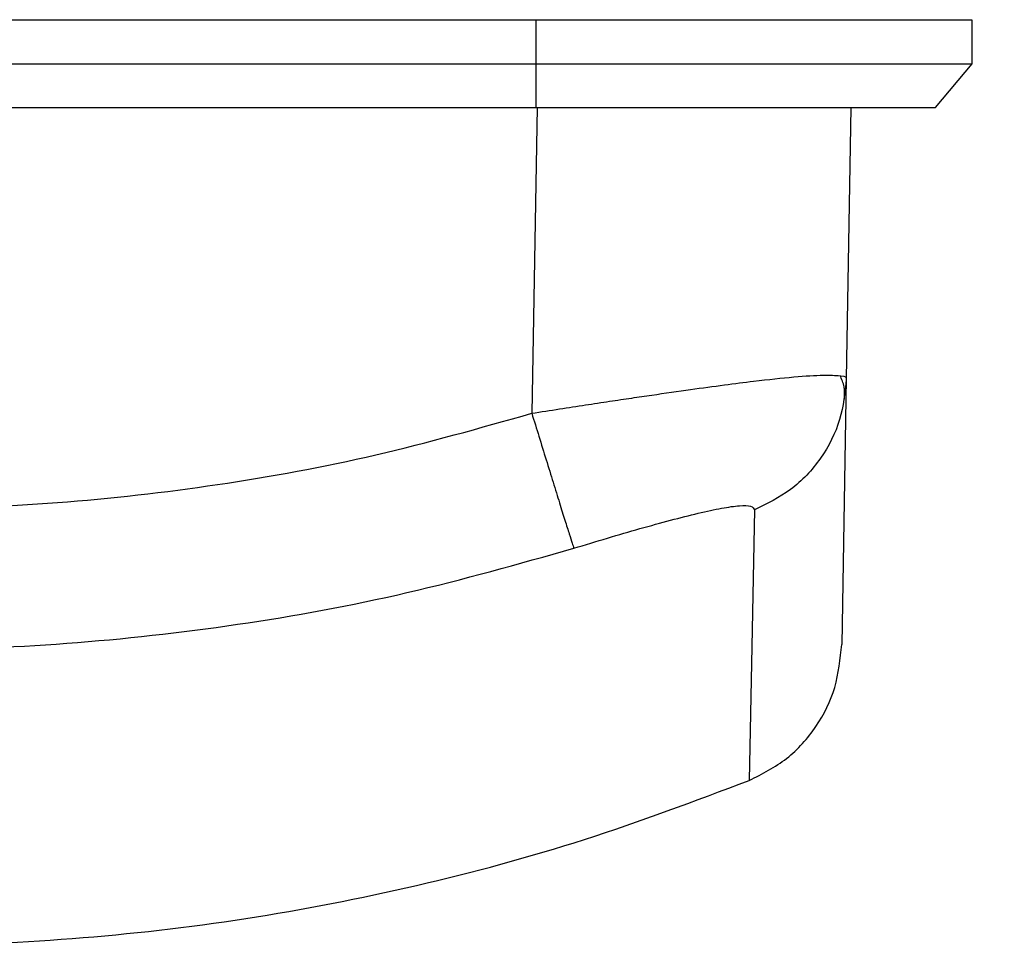
# Model space of a CAD drawing. Units: inches. Extents: x 0.3 to 13.6, y 0.4 to 10.7.
# Drawn here: x 3.9 to 5, y 7.2 to 8.3 of the extents above; entities that cross this region are included whole.
import ezdxf

# ---------------------------------------------------------------- set-up
doc = ezdxf.new("R2010")
doc.units = ezdxf.units.IN
doc.header["$MEASUREMENT"] = 0
doc.styles.add('SLDTEXTSTYLE0', font='TXT', dxfattribs={"width": 0.75})
doc.dimstyles.new('SLDDIMSTYLE0', dxfattribs={"dimtxt": 0.125, "dimasz": 0.13, "dimexe": 0, "dimexo": 0.0625, "dimgap": 0.03125, "dimtad": 0, "dimtih": 1, "dimtoh": 1, "dimlfac": 1.25, "dimrnd": 1e-09, "dimzin": 12, "dimdsep": 46, "dimtxsty": 'SLDTEXTSTYLE0', "dimsah": 1, "dimcen": 0.09, "dimadec": 0, "dimazin": 3, "dimtfac": 1, "dimtofl": 0, "dimtmove": 0, "dimatfit": 3, "dimfxl": 1, "dimfrac": 2, "dimtolj": 1, "dimtzin": 12, "dimarcsym": 0})
doc.dimstyles.new('SLDDIMSTYLE1', dxfattribs={"dimtxt": 0.125, "dimasz": 0.13, "dimexe": 0, "dimexo": 0.0625, "dimgap": 0.03125, "dimtad": 0, "dimtih": 1, "dimtoh": 1, "dimlfac": 1.25, "dimrnd": 1e-09, "dimzin": 12, "dimdsep": 46, "dimtxsty": 'SLDTEXTSTYLE0', "dimsah": 1, "dimcen": 0.09, "dimadec": 0, "dimazin": 3, "dimtfac": 1, "dimtmove": 0, "dimatfit": 0, "dimfxl": 1, "dimfrac": 2, "dimtolj": 1, "dimtzin": 12, "dimarcsym": 0})

# ---------------------------------------------------------------- blocks, each defined once
blk = doc.blocks.new('_D_13')
at = {"color": 7, "linetype": 'Continuous', "lineweight": 0}
for p, q in [((2.5863, 8.3027), (2.5863, 9.8063)), ((4.917, 8.3027), (4.917, 9.8063)), ((2.5863, 9.6813), (3.4564, 9.6813)), ((3.6041, 9.6803), (3.5661, 9.6803)), ((3.5661, 9.6803), (3.5661, 9.4819)), ((4.0198, 9.6803), (4.0579, 9.6803)), ((4.0579, 9.6803), (4.0579, 9.4819)), ((4.917, 9.6813), (4.1675, 9.6813)), ((3.5661, 9.4819), (3.6041, 9.4819)), ((4.0579, 9.4819), (4.0198, 9.4819))]:
    blk.add_line(p, q, dxfattribs=at)
at = {"color": 7, "linetype": 'Continuous', "lineweight": 18}
for points in [[(2.5863, 9.6813), (2.7163, 9.6613), (2.7163, 9.7013)], [(4.917, 9.6813), (4.787, 9.7013), (4.787, 9.6613)]]:
    blk.add_solid(points, dxfattribs=at)
at = {"color": 7, "linetype": 'Continuous', "lineweight": 18, "char_height": 0.125, "attachment_point": 1, "style": 'SLDTEXTSTYLE0'}
for s, insert in [('2.91', (3.6503, 9.8668)), ('74.00', (3.6041, 9.643))]:
    blk.add_mtext(s, dxfattribs=dict(at, insert=insert))
blk = doc.blocks.new('_D_14')
at = {"color": 7, "linetype": 'Continuous', "lineweight": 0}
for p, q in [((5.5876, 8.6934), (5.5876, 8.9434)), ((4.7858, 8.6934), (5.7126, 8.6934)), ((5.3798, 8.4754), (5.3417, 8.4754)), ((5.3417, 8.4754), (5.3417, 8.2769)), ((5.7955, 8.4754), (5.8335, 8.4754)), ((5.8335, 8.4754), (5.8335, 8.2769)), ((5.3417, 8.2769), (5.3798, 8.2769)), ((5.8335, 8.2769), (5.7955, 8.2769)), ((4.967, 8.2527), (5.7126, 8.2527)), ((5.5876, 8.2527), (5.5876, 8.0027))]:
    blk.add_line(p, q, dxfattribs=at)
at = {"color": 7, "linetype": 'Continuous', "lineweight": 18}
for points in [[(5.5876, 8.6934), (5.6076, 8.8234), (5.5676, 8.8234)], [(5.5876, 8.2527), (5.5676, 8.1227), (5.6076, 8.1227)]]:
    blk.add_solid(points, dxfattribs=at)
at = {"color": 7, "linetype": 'Continuous', "lineweight": 18, "char_height": 0.125, "attachment_point": 1, "style": 'SLDTEXTSTYLE0'}
for s, insert in [('.55', (5.4722, 8.6619)), ('13.99', (5.3798, 8.4381))]:
    blk.add_mtext(s, dxfattribs=dict(at, insert=insert))

msp = doc.modelspace()

# ---------------------------------------------------------------- linework, layer by layer
at = {"color": 7, "linetype": 'Continuous', "lineweight": 25}
for p, q in [((4.4445, 8.2527), (3.0587, 8.2527)), ((4.4445, 8.2055), (4.4445, 8.2527)), ((4.917, 8.2055), (4.917, 8.2527)), ((3.0587, 8.2055), (4.4445, 8.2055)), ((4.4445, 8.1582), (4.4445, 8.2055)), ((4.8773, 8.1582), (4.917, 8.2055)), ((3.0587, 8.1582), (4.4445, 8.1582)), ((4.4456, 8.1582), (4.4398, 7.8265)), ((4.7857, 8.1582), (4.7806, 7.8638)), ((4.7806, 7.8638), (4.7756, 7.5759))]:
    msp.add_line(p, q, dxfattribs=at)
at = {"color": 7, "linetype": 'Continuous', "lineweight": 18}
msp.add_line((4.7857, 8.1582), (4.7857, 8.1583), dxfattribs=at)
at = {"color": 7, "linetype": 'Continuous', "lineweight": 25, "flags": 128}
msp.add_lwpolyline([(4.681, 7.7217), (4.6783, 7.5738), (4.6755, 7.4284)], dxfattribs=at)
at = {"color": 7, "linetype": 'Continuous', "lineweight": 25}
for points, knots in [([(4.917, 8.2527), (4.9162, 8.2527), (4.9146, 8.2527), (4.9021, 8.2527), (4.8823, 8.2527), (4.8548, 8.2527), (4.8204, 8.2527), (4.7796, 8.2527), (4.733, 8.2527), (4.6814, 8.2527), (4.6259, 8.2527), (4.5672, 8.2527), (4.5064, 8.2527), (4.4652, 8.2527), (4.4445, 8.2527)], [0, 0, 0, 0, 0.0833334, 0.1666667, 0.25, 0.3333333, 0.4166666, 0.5, 0.5833333, 0.6666667, 0.75, 0.8333334, 0.9166667, 1, 1, 1, 1]), ([(4.4445, 8.2055), (4.4652, 8.2055), (4.5064, 8.2055), (4.5672, 8.2055), (4.6259, 8.2055), (4.6814, 8.2055), (4.733, 8.2055), (4.7796, 8.2055), (4.8204, 8.2055), (4.8548, 8.2055), (4.8823, 8.2055), (4.9021, 8.2055), (4.9146, 8.2055), (4.9162, 8.2055), (4.917, 8.2055)], [0, 0, 0, 0, 0.083333, 0.166667, 0.25, 0.333333, 0.416667, 0.5, 0.583333, 0.666667, 0.75, 0.833333, 0.916667, 1, 1, 1, 1]), ([(4.4445, 8.1582), (4.4634, 8.1582), (4.5012, 8.1582), (4.5569, 8.1582), (4.6106, 8.1582), (4.6616, 8.1582), (4.7088, 8.1582), (4.7514, 8.1582), (4.7889, 8.1582), (4.8204, 8.1582), (4.8456, 8.1582), (4.8637, 8.1582), (4.8752, 8.1582), (4.8766, 8.1582), (4.8773, 8.1582)], [0, 0, 0, 0, 0.083333, 0.166667, 0.25, 0.333333, 0.416667, 0.5, 0.583333, 0.666667, 0.75, 0.833333, 0.916667, 1, 1, 1, 1]), ([(4.4398, 7.8265), (4.4499, 7.8281), (4.4694, 7.8312), (4.4976, 7.8355), (4.5237, 7.8395), (4.5476, 7.843), (4.5773, 7.8474), (4.6115, 7.8523), (4.6484, 7.8573), (4.6874, 7.8623), (4.7252, 7.8663), (4.7577, 7.8684), (4.7686, 7.8676), (4.774, 7.8672)], [0, 0, 0, 0, 0.0649974, 0.1261721, 0.1835253, 0.2370583, 0.2867734, 0.387014, 0.4819584, 0.5716409, 0.7178526, 0.8615754, 1, 1, 1, 1]), ([(4.7806, 7.8638), (4.7791, 7.8489), (4.776, 7.8184), (4.7543, 7.7766), (4.7224, 7.742), (4.6946, 7.7284), (4.681, 7.7217)], [0, 0, 0, 0, 0.244505, 0.5, 0.755495, 1, 1, 1, 1]), ([(4.7787, 7.842), (4.7788, 7.8465), (4.7792, 7.8556), (4.7757, 7.8635), (4.7739, 7.8674)], [0, 0, 0, 0, 0.49414, 1, 1, 1, 1]), ([(3.0633, 7.8265), (3.1194, 7.8107), (3.2317, 7.7788), (3.404, 7.7473), (3.5776, 7.7276), (3.7519, 7.7211), (3.9262, 7.7276), (4.0996, 7.7473), (4.2717, 7.7789), (4.3837, 7.8106), (4.4398, 7.8265)], [0, 0, 0, 0, 0.125129, 0.25065, 0.37564, 0.500175, 0.624874, 0.749901, 0.874817, 1, 1, 1, 1]), ([(4.4398, 7.8265), (4.4424, 7.8182), (4.4477, 7.801), (4.4555, 7.7757), (4.4631, 7.7512), (4.47, 7.729), (4.4759, 7.71), (4.4805, 7.6954), (4.4838, 7.685), (4.4849, 7.6818), (4.4855, 7.6802)], [0, 0, 0, 0, 0.11815, 0.241983, 0.369915, 0.5, 0.630085, 0.758017, 0.88185, 1, 1, 1, 1]), ([(4.4855, 7.6802), (4.4976, 7.6839), (4.5219, 7.6913), (4.5573, 7.7016), (4.5907, 7.7108), (4.6208, 7.7185), (4.6464, 7.724), (4.6659, 7.7268), (4.6786, 7.7264), (4.6802, 7.7233), (4.681, 7.7217)], [0, 0, 0, 0, 0.125861, 0.251246, 0.375981, 0.500422, 0.625109, 0.749541, 0.874258, 1, 1, 1, 1]), ([(3.0177, 7.6802), (3.0778, 7.6632), (3.1978, 7.6292), (3.3817, 7.5956), (3.5664, 7.5749), (3.7516, 7.568), (3.9367, 7.5749), (4.1215, 7.5956), (4.3054, 7.6292), (4.4254, 7.6632), (4.4855, 7.6802)], [0, 0, 0, 0, 0.125679, 0.251163, 0.376026, 0.499996, 0.623968, 0.748832, 0.874319, 1, 1, 1, 1]), ([(4.6755, 7.4284), (4.6896, 7.4356), (4.7178, 7.4499), (4.7494, 7.4859), (4.7709, 7.5287), (4.774, 7.5601), (4.7756, 7.5759)], [0, 0, 0, 0, 0.249454, 0.499189, 0.749046, 1, 1, 1, 1]), ([(2.8276, 7.4284), (2.8871, 7.406), (3.006, 7.3613), (3.1896, 7.312), (3.3754, 7.2759), (3.5631, 7.2545), (3.7523, 7.2472), (3.9418, 7.2546), (4.13, 7.2763), (4.3155, 7.3124), (4.4982, 7.3617), (4.6164, 7.4061), (4.6755, 7.4284)], [0, 0, 0, 0, 0.100745, 0.201165, 0.300827, 0.400476, 0.500145, 0.600556, 0.700569, 0.800032, 0.899836, 1, 1, 1, 1])]:
    msp.add_open_spline(points, degree=3, knots=knots, dxfattribs=at)
at = {"color": 8, "linetype": 'Continuous', "lineweight": 25}
msp.add_open_spline([(4.774, 7.8672), (4.7741, 7.8672), (4.7805, 7.867), (4.7806, 7.8654), (4.7806, 7.8638)], degree=3, knots=[0, 0, 0, 0, 0.02159, 1, 1, 1, 1], dxfattribs=at)

# ---------------------------------------------------------------- dimensions: what is measured, and where the dimension line sits
at = {"color": 7, "linetype": 'Continuous', "lineweight": 18}
dim = msp.add_linear_dim(base=(2.5863, 9.6813), p1=(4.917, 8.2527), p2=(2.5863, 8.2527), dimstyle='SLDDIMSTYLE0', dxfattribs=at)
dim.commit()
dim.dimension.update_dxf_attribs({"geometry": '_D_13', "text_midpoint": (3.812, 9.6813), "dimtype": 160})
dim = msp.add_linear_dim(base=(5.5876, 8.2527), p1=(4.7358, 8.6934), p2=(4.917, 8.2527), angle=90, dimstyle='SLDDIMSTYLE1', dxfattribs=at)
dim.commit()
dim.dimension.update_dxf_attribs({"geometry": '_D_14', "text_midpoint": (5.5876, 8.4763), "dimtype": 160})

doc.saveas('drawing.dxf')
